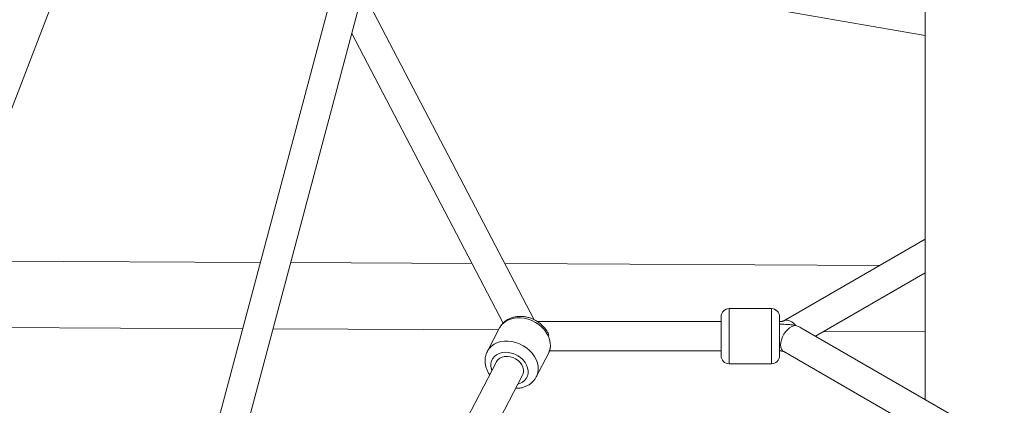
# Model space of a CAD drawing. Units: millimetres. Extents: x 12 to 282, y 7 to 203.
# Drawn here: x 213 to 216, y 131 to 132 of the extents above; entities that cross this region are included whole.
import ezdxf

# ---------------------------------------------------------------- set-up
doc = ezdxf.new("R2010")
doc.units = ezdxf.units.MM

msp = doc.modelspace()

# ---------------------------------------------------------------- linework, layer by layer
at = {"color": 7, "linetype": 'Continuous', "lineweight": 15}
for p, q in [((215.8506, 133.2934), (215.8506, 130.9011)), ((212.7918, 131.1572), (213.3757, 132.675)), ((214.1558, 132.6423), (213.3819, 129.7369)), ((213.4689, 129.7138), (214.2395, 132.607)), ((214.162, 132.3158), (215.8506, 132.0221)), ((214.6471, 131.1468), (214.1198, 132.1574)), ((214.0855, 132.0286), (214.5511, 131.1362)), ((215.8506, 131.395), (215.415, 131.1435)), ((213.8044, 131.3232), (212.8573, 131.3275)), ((214.4551, 131.3202), (213.8974, 131.3227)), ((215.7109, 131.3144), (214.5569, 131.3197)), ((215.5128, 131.0961), (215.8506, 131.2911)), ((215.3771, 131.1811), (215.2471, 131.1811)), ((215.3771, 131.1811), (215.2471, 131.1811)), ((213.7501, 131.1193), (212.8403, 131.1235)), ((214.5371, 131.1157), (213.8431, 131.1189)), ((214.5402, 131.1216), (214.5027, 131.0497)), ((214.5402, 131.1216), (214.5027, 131.0497)), ((215.2221, 131.1411), (214.6571, 131.1411)), ((216.2006, 130.699), (215.4678, 131.1221)), ((215.8506, 131.1096), (215.5387, 131.1111)), ((214.6535, 130.9711), (214.691, 131.043)), ((214.6535, 130.9711), (214.691, 131.043)), ((214.6943, 131.0511), (215.2221, 131.0511)), ((215.415, 131.0487), (216.1194, 130.642)), ((214.531, 131.0174), (213.9261, 129.8582)), ((215.2471, 131.0111), (215.3771, 131.0111)), ((215.2471, 131.0111), (215.3771, 131.0111)), ((214.0246, 129.8525), (214.6108, 130.9758))]:
    msp.add_line(p, q, dxfattribs=at)
at = {"color": 8, "linetype": 'Continuous', "lineweight": 15, "flags": 128}
for points in [[(215.2471, 131.0111), (215.2471, 131.0117), (215.2471, 131.014), (215.2471, 131.0181), (215.2471, 131.0238), (215.2471, 131.0311), (215.2471, 131.0397), (215.2471, 131.0496), (215.2471, 131.0605), (215.2471, 131.0721), (215.2471, 131.0842), (215.2471, 131.0966), (215.2471, 131.1089), (215.2471, 131.121), (215.2471, 131.1326), (215.2471, 131.1434), (215.2471, 131.1532), (215.2471, 131.1617), (215.2471, 131.1689), (215.2471, 131.1745), (215.2471, 131.1785), (215.2471, 131.1806), (215.2471, 131.1811)], [(215.2471, 131.0111), (215.2471, 131.0117), (215.2471, 131.014), (215.2471, 131.0181), (215.2471, 131.0238), (215.2471, 131.0311), (215.2471, 131.0397), (215.2471, 131.0496), (215.2471, 131.0605), (215.2471, 131.0721), (215.2471, 131.0842), (215.2471, 131.0966), (215.2471, 131.1089), (215.2471, 131.121), (215.2471, 131.1326), (215.2471, 131.1434), (215.2471, 131.1532), (215.2471, 131.1617), (215.2471, 131.1689), (215.2471, 131.1745), (215.2471, 131.1785), (215.2471, 131.1806), (215.2471, 131.1811)], [(215.3771, 131.0111), (215.3771, 131.0117), (215.3771, 131.014), (215.3771, 131.0181), (215.3771, 131.0238), (215.3771, 131.0311), (215.3771, 131.0397), (215.3771, 131.0496), (215.3771, 131.0605), (215.3771, 131.0721), (215.3771, 131.0842), (215.3771, 131.0966), (215.3771, 131.1089), (215.3771, 131.121), (215.3771, 131.1326), (215.3771, 131.1434), (215.3771, 131.1532), (215.3771, 131.1617), (215.3771, 131.1689), (215.3771, 131.1745), (215.3771, 131.1785), (215.3771, 131.1806), (215.3771, 131.1811)], [(215.3771, 131.0111), (215.3771, 131.0117), (215.3771, 131.014), (215.3771, 131.0181), (215.3771, 131.0238), (215.3771, 131.0311), (215.3771, 131.0397), (215.3771, 131.0496), (215.3771, 131.0605), (215.3771, 131.0721), (215.3771, 131.0842), (215.3771, 131.0966), (215.3771, 131.1089), (215.3771, 131.121), (215.3771, 131.1326), (215.3771, 131.1434), (215.3771, 131.1532), (215.3771, 131.1617), (215.3771, 131.1689), (215.3771, 131.1745), (215.3771, 131.1785), (215.3771, 131.1806), (215.3771, 131.1811)], [(214.691, 131.043), (214.6925, 131.0461), (214.6955, 131.0553), (214.6969, 131.0652), (214.6966, 131.0754), (214.6945, 131.0857), (214.6907, 131.096), (214.6853, 131.1059), (214.6785, 131.1154), (214.6703, 131.1242), (214.6609, 131.132), (214.6506, 131.1388), (214.6395, 131.1445), (214.628, 131.1487), (214.6161, 131.1516), (214.6043, 131.153), (214.5927, 131.1529), (214.5815, 131.1512), (214.5711, 131.1481), (214.5617, 131.1436), (214.5534, 131.1378), (214.5464, 131.1309), (214.5409, 131.1228), (214.5402, 131.1216)], [(214.691, 131.043), (214.6925, 131.0461), (214.6955, 131.0553), (214.6969, 131.0652), (214.6966, 131.0754), (214.6945, 131.0857), (214.6907, 131.096), (214.6853, 131.1059), (214.6785, 131.1154), (214.6703, 131.1242), (214.6609, 131.132), (214.6506, 131.1388), (214.6395, 131.1445), (214.628, 131.1487), (214.6161, 131.1516), (214.6043, 131.153), (214.5927, 131.1529), (214.5815, 131.1512), (214.5711, 131.1481), (214.5617, 131.1436), (214.5534, 131.1378), (214.5464, 131.1309), (214.5409, 131.1228), (214.5402, 131.1216)], [(215.4521, 131.1287), (215.446, 131.128), (215.4396, 131.1256), (215.4331, 131.1216), (215.4268, 131.1161), (215.4209, 131.1095), (215.4157, 131.102), (215.4115, 131.0938), (215.4083, 131.0854), (215.4063, 131.0771), (215.4056, 131.0693), (215.4063, 131.0622), (215.4083, 131.0562), (215.4115, 131.0514), (215.415, 131.0487)], [(215.4521, 131.1287), (215.446, 131.135), (215.4396, 131.14), (215.4331, 131.1435), (215.4268, 131.1453), (215.4209, 131.1455), (215.4157, 131.1439), (215.415, 131.1436)], [(214.6535, 130.9711), (214.655, 130.9742), (214.658, 130.9835), (214.6594, 130.9933), (214.6591, 131.0035), (214.657, 131.0138), (214.6532, 131.0241), (214.6478, 131.0341), (214.641, 131.0435), (214.6328, 131.0523), (214.6234, 131.0602), (214.6131, 131.067), (214.602, 131.0726), (214.5905, 131.0769), (214.5786, 131.0797), (214.5668, 131.0811), (214.5552, 131.081), (214.544, 131.0794), (214.5336, 131.0763), (214.5242, 131.0718), (214.5159, 131.066), (214.5089, 131.059), (214.5034, 131.051), (214.5026, 131.0495)], [(214.6535, 130.9711), (214.655, 130.9742), (214.658, 130.9835), (214.6594, 130.9933), (214.6591, 131.0035), (214.657, 131.0138), (214.6532, 131.0241), (214.6478, 131.0341), (214.641, 131.0435), (214.6328, 131.0523), (214.6234, 131.0602), (214.6131, 131.067), (214.602, 131.0726), (214.5905, 131.0769), (214.5786, 131.0797), (214.5668, 131.0811), (214.5552, 131.081), (214.544, 131.0794), (214.5336, 131.0763), (214.5242, 131.0718), (214.5159, 131.066), (214.5089, 131.059), (214.5034, 131.051), (214.5026, 131.0495)], [(214.5964, 130.9483), (214.6027, 130.9503), (214.6105, 130.9542), (214.6171, 130.9595), (214.6223, 130.9659), (214.626, 130.9732), (214.628, 130.9812), (214.6282, 130.9897), (214.6267, 130.9984), (214.6235, 131.0071), (214.6188, 131.0154), (214.6125, 131.0231), (214.605, 131.0301), (214.5964, 131.036), (214.5871, 131.0408), (214.5773, 131.0442), (214.5673, 131.0461), (214.5574, 131.0466), (214.5479, 131.0455), (214.5391, 131.0429), (214.5313, 131.039), (214.5247, 131.0337), (214.5194, 131.0273), (214.5158, 131.02), (214.5138, 131.012), (214.5136, 131.0035), (214.5151, 130.9948), (214.5166, 130.9899)], [(214.5964, 130.9483), (214.6027, 130.9503), (214.6105, 130.9542), (214.6171, 130.9595), (214.6223, 130.9659), (214.626, 130.9732), (214.628, 130.9812), (214.6282, 130.9897), (214.6267, 130.9984), (214.6235, 131.0071), (214.6188, 131.0154), (214.6125, 131.0231), (214.605, 131.0301), (214.5964, 131.036), (214.5871, 131.0408), (214.5773, 131.0442), (214.5673, 131.0461), (214.5574, 131.0466), (214.5479, 131.0455), (214.5391, 131.0429), (214.5313, 131.039), (214.5247, 131.0337), (214.5194, 131.0273), (214.5158, 131.02), (214.5138, 131.012), (214.5136, 131.0035), (214.5151, 130.9948), (214.5166, 130.9899)]]:
    msp.add_lwpolyline(points, dxfattribs=at)
at = {"color": 7, "linetype": 'Continuous', "lineweight": 15, "flags": 128}
for points in [[(215.2221, 131.0361), (215.2221, 131.0363), (215.2221, 131.0381), (215.2221, 131.0416), (215.2221, 131.0468), (215.2221, 131.0535), (215.2221, 131.0615), (215.2221, 131.0705), (215.2221, 131.0803), (215.2221, 131.0906), (215.2221, 131.1011), (215.2221, 131.1114), (215.2221, 131.1212), (215.2221, 131.1303), (215.2221, 131.1383), (215.2221, 131.1451), (215.2221, 131.1504), (215.2221, 131.154), (215.2221, 131.1558), (215.2221, 131.1561)], [(215.2221, 131.0361), (215.2221, 131.0363), (215.2221, 131.0381), (215.2221, 131.0416), (215.2221, 131.0468), (215.2221, 131.0535), (215.2221, 131.0615), (215.2221, 131.0705), (215.2221, 131.0803), (215.2221, 131.0906), (215.2221, 131.1011), (215.2221, 131.1114), (215.2221, 131.1212), (215.2221, 131.1303), (215.2221, 131.1383), (215.2221, 131.1451), (215.2221, 131.1504), (215.2221, 131.154), (215.2221, 131.1558), (215.2221, 131.1561)], [(215.4021, 131.0361), (215.4021, 131.0363), (215.4021, 131.0381), (215.4021, 131.0416), (215.4021, 131.0468), (215.4021, 131.0535), (215.4021, 131.0615), (215.4021, 131.0705), (215.4021, 131.0803), (215.4021, 131.0906), (215.4021, 131.1011), (215.4021, 131.1114), (215.4021, 131.1212), (215.4021, 131.1303), (215.4021, 131.1383), (215.4021, 131.1451), (215.4021, 131.1504), (215.4021, 131.154), (215.4021, 131.1558), (215.4021, 131.1561)], [(215.4021, 131.0361), (215.4021, 131.0363), (215.4021, 131.0381), (215.4021, 131.0416), (215.4021, 131.0468), (215.4021, 131.0535), (215.4021, 131.0615), (215.4021, 131.0705), (215.4021, 131.0803), (215.4021, 131.0906), (215.4021, 131.1011), (215.4021, 131.1114), (215.4021, 131.1212), (215.4021, 131.1303), (215.4021, 131.1383), (215.4021, 131.1451), (215.4021, 131.1504), (215.4021, 131.154), (215.4021, 131.1558), (215.4021, 131.1561)], [(214.531, 131.0174), (214.5313, 131.018), (214.5355, 131.0237), (214.5412, 131.0284), (214.5481, 131.0318), (214.5559, 131.0337), (214.5644, 131.0341), (214.5731, 131.0329), (214.5817, 131.0303), (214.5899, 131.0263), (214.5973, 131.0211), (214.6036, 131.0149), (214.6086, 131.0079), (214.612, 131.0005), (214.6138, 130.9929), (214.6138, 130.9854), (214.612, 130.9785), (214.6108, 130.9758)]]:
    msp.add_lwpolyline(points, dxfattribs=at)
at = {"color": 7, "linetype": 'Continuous', "lineweight": 15}
for centre, start, end in [((215.2471, 131.1561), 90, 180), ((215.3771, 131.1561), 0, 90), ((215.2471, 131.0361), 180, 270), ((215.3771, 131.0361), 270, 0)]:
    msp.add_arc(centre, 0.025, start, end, dxfattribs=at)
msp.add_ellipse((215.4228, 131.0961), major_axis=(0.0636, 0), ratio=0.577382, start_param=0.785479, end_param=1.092534, dxfattribs=at)
for points, knots in [([(214.6925, 131.0994), (214.6915, 131.1016), (214.6893, 131.1072), (214.684, 131.1156), (214.6771, 131.1245), (214.6689, 131.1326), (214.6598, 131.1397), (214.6498, 131.1458), (214.6391, 131.1507), (214.6279, 131.1544), (214.6165, 131.1567), (214.605, 131.1575), (214.5936, 131.1569), (214.5826, 131.1548), (214.5723, 131.1512), (214.5628, 131.1462), (214.5544, 131.14), (214.5473, 131.1326), (214.5426, 131.1263), (214.5407, 131.1222), (214.5402, 131.1212)], [0, 0, 0, 0, 0.039494, 0.097438, 0.155931, 0.214819, 0.27397, 0.333306, 0.392796, 0.452439, 0.512239, 0.572161, 0.632111, 0.691916, 0.75133, 0.810088, 0.867993, 0.924969, 0.981116, 1, 1, 1, 1]), ([(214.6925, 131.0994), (214.6915, 131.1016), (214.6893, 131.1072), (214.684, 131.1156), (214.6771, 131.1245), (214.6689, 131.1326), (214.6598, 131.1397), (214.6498, 131.1458), (214.6391, 131.1507), (214.6279, 131.1544), (214.6165, 131.1567), (214.605, 131.1575), (214.5936, 131.1569), (214.5826, 131.1548), (214.5723, 131.1512), (214.5628, 131.1462), (214.5544, 131.14), (214.5473, 131.1326), (214.5426, 131.1263), (214.5407, 131.1222), (214.5402, 131.1212)], [0, 0, 0, 0, 0.039494, 0.097438, 0.155931, 0.214819, 0.27397, 0.333306, 0.392796, 0.452439, 0.512239, 0.572161, 0.632111, 0.691916, 0.75133, 0.810088, 0.867993, 0.924969, 0.981116, 1, 1, 1, 1]), ([(215.415, 131.1435), (215.4149, 131.1435), (215.4146, 131.1433), (215.4132, 131.1427), (215.4103, 131.1419), (215.4065, 131.1412), (215.4036, 131.1411), (215.4021, 131.1411)], [0, 0, 0, 0, 0.132543, 0.345868, 0.558334, 0.777997, 1, 1, 1, 1]), ([(215.4521, 131.1287), (215.4482, 131.1297), (215.4404, 131.1316), (215.4238, 131.1329), (215.411, 131.1328), (215.4023, 131.1328), (215.4021, 131.1328)], [0, 0, 0, 0, 0.241125, 0.482896, 0.985996, 1, 1, 1, 1]), ([(214.6908, 131.043), (214.6915, 131.0444), (214.6939, 131.0487), (214.696, 131.0549), (214.6967, 131.0599), (214.697, 131.0615)], [0, 0, 0, 0, 0.23956, 0.742684, 1, 1, 1, 1]), ([(214.6908, 131.043), (214.6915, 131.0444), (214.6939, 131.0487), (214.696, 131.0549), (214.6967, 131.0599), (214.697, 131.0615)], [0, 0, 0, 0, 0.23956, 0.742684, 1, 1, 1, 1]), ([(214.5027, 131.0493), (214.5017, 131.0474), (214.4992, 131.0426), (214.4969, 131.0341), (214.4955, 131.0242), (214.4957, 131.0142), (214.4974, 131.0041), (214.5006, 130.9941), (214.5047, 130.985), (214.5084, 130.9796), (214.51, 130.9772)], [0, 0, 0, 0, 0.087678, 0.219775, 0.351725, 0.484334, 0.618233, 0.753825, 0.891167, 1, 1, 1, 1]), ([(214.5027, 131.0493), (214.5017, 131.0474), (214.4992, 131.0426), (214.4969, 131.0341), (214.4955, 131.0242), (214.4957, 131.0142), (214.4974, 131.0041), (214.5006, 130.9941), (214.5047, 130.985), (214.5084, 130.9796), (214.51, 130.9772)], [0, 0, 0, 0, 0.087678, 0.219775, 0.351725, 0.484334, 0.618233, 0.753825, 0.891167, 1, 1, 1, 1]), ([(215.4021, 131.0511), (215.4028, 131.0511), (215.4051, 131.0511), (215.4088, 131.0506), (215.4122, 131.0498), (215.4144, 131.049), (215.4148, 131.0488), (215.415, 131.0487)], [0, 0, 0, 0, 0.114229, 0.348388, 0.582513, 0.793607, 1, 1, 1, 1]), ([(214.5898, 130.9356), (214.5924, 130.9356), (214.5988, 130.9356), (214.6087, 130.9374), (214.6192, 130.9406), (214.6289, 130.9453), (214.6375, 130.9512), (214.6449, 130.9584), (214.6502, 130.9651), (214.6525, 130.9696), (214.6533, 130.9712)], [0, 0, 0, 0, 0.096836, 0.239379, 0.381134, 0.521466, 0.659842, 0.796021, 0.930148, 1, 1, 1, 1]), ([(214.5898, 130.9356), (214.5924, 130.9356), (214.5988, 130.9356), (214.6087, 130.9374), (214.6192, 130.9406), (214.6289, 130.9453), (214.6375, 130.9512), (214.6449, 130.9584), (214.6502, 130.9651), (214.6525, 130.9696), (214.6533, 130.9712)], [0, 0, 0, 0, 0.096836, 0.239379, 0.381134, 0.521466, 0.659842, 0.796021, 0.930148, 1, 1, 1, 1])]:
    msp.add_open_spline(points, degree=3, knots=knots, dxfattribs=at)

doc.saveas('drawing.dxf')
